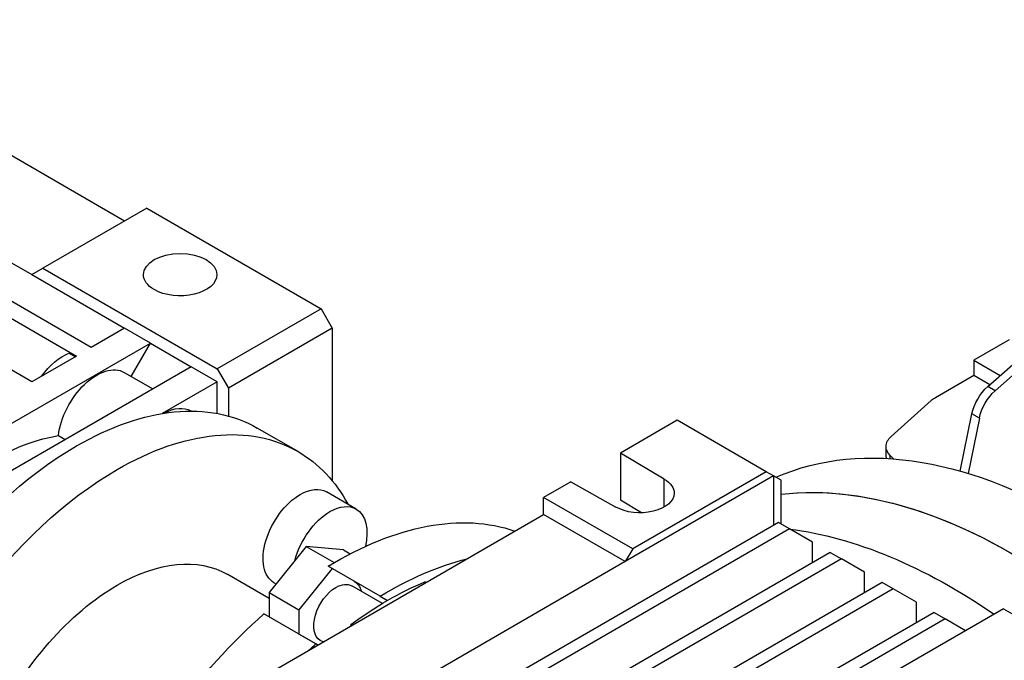
# Model space of a CAD drawing. Extents: x -1207 to 55, y 216 to 1126.
# Drawn here: x -255 to -161, y 635 to 696 of the extents above; entities that cross this region are included whole.
import ezdxf

# ---------------------------------------------------------------- set-up
doc = ezdxf.new("R2010")
doc.units = 0
doc.header["$MEASUREMENT"] = 0
doc.layers.add('View', color=7, linetype='Continuous')

msp = doc.modelspace()

# ---------------------------------------------------------------- linework, layer by layer
at = {"layer": 'View'}
for p, q in [((-244.981, 676.733), (-278.216, 695.92)), ((-244.981, 676.733), (-278.216, 695.92)), ((-287.054, 690.817), (-253.82, 671.63)), ((-287.054, 690.817), (-253.82, 671.63)), ((-248.163, 664.689), (-270.791, 677.753)), ((-248.163, 664.689), (-270.791, 677.753)), ((-242.86, 677.957), (-252.76, 672.242)), ((-242.86, 677.957), (-252.76, 672.242)), ((-242.86, 677.957), (-226.243, 668.364)), ((-242.86, 677.957), (-226.243, 668.364)), ((-272.205, 676.937), (-249.578, 663.873)), ((-272.205, 676.937), (-249.578, 663.873)), ((-253.82, 671.63), (-252.76, 672.242)), ((-253.82, 671.63), (-252.76, 672.242)), ((-252.76, 672.242), (-236.143, 662.648)), ((-252.76, 672.242), (-236.143, 662.648)), ((-253.82, 671.63), (-244.981, 666.527)), ((-253.82, 671.63), (-244.981, 666.527)), ((-226.243, 668.364), (-236.143, 662.648)), ((-226.243, 668.364), (-236.143, 662.648)), ((-226.243, 668.364), (-225.182, 666.527)), ((-226.243, 668.364), (-225.182, 666.527)), ((-244.981, 666.527), (-248.163, 664.689)), ((-244.981, 666.527), (-248.163, 664.689)), ((-242.507, 665.098), (-244.981, 666.527)), ((-242.507, 665.098), (-244.981, 666.527)), ((-225.182, 666.527), (-235.082, 660.811)), ((-225.182, 666.527), (-235.082, 660.811)), ((-225.182, 666.527), (-225.182, 651.983)), ((-225.182, 666.527), (-225.182, 651.983)), ((-162.704, 660.957), (-157.035, 665.984)), ((-162.704, 660.957), (-157.035, 665.984)), ((-156.328, 665.575), (-161.997, 660.549)), ((-156.328, 665.575), (-161.997, 660.549)), ((-271.852, 648.155), (-242.507, 665.098)), ((-271.852, 648.155), (-242.507, 665.098)), ((-253.82, 661.423), (-260.184, 665.098)), ((-253.82, 661.423), (-260.184, 665.098)), ((-244.34, 661.922), (-242.507, 665.098)), ((-244.34, 661.922), (-242.507, 665.098)), ((-242.507, 665.098), (-238.618, 662.852)), ((-242.507, 665.098), (-238.618, 662.852)), ((-160.656, 665.405), (-164.015, 663.466)), ((-160.656, 665.405), (-164.015, 663.466)), ((-249.578, 663.873), (-253.82, 661.423)), ((-249.578, 663.873), (-253.82, 661.423)), ((-250.285, 664.157), (-249.685, 663.811)), ((-250.285, 664.157), (-249.685, 663.811)), ((-238.618, 662.852), (-267.962, 645.91)), ((-238.618, 662.852), (-267.962, 645.91)), ((-236.143, 661.423), (-238.618, 662.852)), ((-236.143, 661.423), (-238.618, 662.852)), ((-164.015, 663.466), (-161.507, 662.018)), ((-164.015, 663.466), (-164.015, 662.037)), ((-164.015, 663.466), (-161.507, 662.018)), ((-164.015, 663.466), (-164.015, 662.037)), ((-245.023, 662.316), (-242.285, 660.735)), ((-245.023, 662.316), (-242.285, 660.735)), ((-236.143, 662.648), (-235.082, 660.811)), ((-236.143, 662.648), (-235.082, 660.811)), ((-167.676, 659.924), (-164.015, 662.037)), ((-167.676, 659.924), (-164.015, 662.037)), ((-164.015, 662.037), (-162.483, 661.153)), ((-164.015, 662.037), (-162.483, 661.153)), ((-236.143, 661.423), (-241.392, 658.393)), ((-236.143, 661.423), (-241.392, 658.393)), ((-236.143, 658.4), (-236.143, 661.423)), ((-236.143, 658.4), (-236.143, 661.423)), ((-235.082, 660.811), (-235.082, 658.157)), ((-235.082, 660.811), (-235.082, 658.157)), ((-161.997, 660.549), (-162.704, 660.957)), ((-161.997, 660.549), (-162.704, 660.957)), ((-168.076, 659.637), (-171.915, 656.198)), ((-168.076, 659.637), (-171.915, 656.198)), ((-238.659, 658.642), (-238.629, 658.625)), ((-238.659, 658.642), (-238.629, 658.625)), ((-165.322, 652.897), (-164.204, 658.359)), ((-165.322, 652.897), (-164.204, 658.359)), ((-163.497, 657.951), (-164.204, 658.359)), ((-163.497, 657.951), (-164.204, 658.359)), ((-192.302, 657.749), (-197.708, 654.628)), ((-192.302, 657.749), (-197.708, 654.628)), ((-183.817, 652.85), (-192.302, 657.749)), ((-183.817, 652.85), (-192.302, 657.749)), ((-163.497, 657.951), (-164.576, 652.678)), ((-163.497, 657.951), (-164.576, 652.678)), ((-251.286, 656.294), (-250.632, 655.916)), ((-251.286, 656.294), (-250.632, 655.916)), ((-228.439, 654.763), (-232.328, 657.008)), ((-228.439, 654.763), (-232.328, 657.008)), ((-172.393, 654.443), (-172.393, 655.26)), ((-172.393, 654.443), (-172.393, 655.26)), ((-197.708, 654.628), (-197.708, 650.137)), ((-193.539, 652.136), (-197.708, 654.628)), ((-197.708, 654.628), (-197.708, 650.137)), ((-193.539, 652.136), (-197.708, 654.628)), ((-171.992, 654.394), (-171.655, 654.057)), ((-171.992, 654.394), (-171.655, 654.057)), ((-171.992, 654.081), (-171.992, 654.394)), ((-171.992, 654.081), (-171.992, 654.394)), ((-183.11, 652.442), (-197.252, 644.277)), ((-183.11, 652.442), (-197.252, 644.277)), ((-183.817, 652.85), (-196.545, 645.502)), ((-183.817, 652.85), (-196.545, 645.502)), ((-183.11, 652.442), (-183.817, 652.85)), ((-183.11, 652.442), (-183.817, 652.85)), ((-183.11, 652.442), (-183.11, 647.747)), ((-182.403, 652.034), (-183.11, 652.442)), ((-183.11, 652.442), (-183.11, 647.747)), ((-182.403, 652.034), (-183.11, 652.442)), ((-202.452, 651.889), (-205.03, 650.401)), ((-202.452, 651.889), (-205.03, 650.401)), ((-202.452, 651.889), (-198.136, 649.482)), ((-202.452, 651.889), (-198.136, 649.482)), ((-193.539, 649.482), (-193.539, 652.136)), ((-193.539, 649.482), (-193.539, 652.136)), ((-182.403, 647.86), (-182.403, 652.034)), ((-182.403, 647.86), (-182.403, 652.034)), ((-222.909, 649.293), (-225.737, 650.926)), ((-222.909, 649.293), (-225.737, 650.926)), ((-196.545, 645.502), (-205.03, 650.401)), ((-205.03, 648.768), (-205.03, 650.401)), ((-196.545, 645.502), (-205.03, 650.401)), ((-205.03, 648.768), (-205.03, 650.401)), ((-195.696, 648.934), (-197.708, 650.137)), ((-195.696, 648.934), (-197.708, 650.137)), ((-231.9, 633.254), (-205.03, 648.768)), ((-231.9, 633.254), (-205.03, 648.768)), ((-197.252, 644.277), (-205.03, 648.768)), ((-197.252, 644.277), (-205.03, 648.768)), ((-182.658, 648.008), (-231.588, 619.758)), ((-182.658, 648.008), (-231.588, 619.758)), ((-181.597, 647.396), (-182.658, 648.008)), ((-181.597, 647.396), (-182.658, 648.008)), ((-181.597, 647.396), (-230.527, 619.146)), ((-181.597, 647.396), (-230.527, 619.146)), ((-179.397, 646.125), (-181.597, 647.396)), ((-179.397, 646.125), (-181.597, 647.396)), ((-179.397, 644.175), (-179.397, 646.125)), ((-179.397, 644.175), (-179.397, 646.125)), ((-227.657, 645.725), (-231.193, 641.327)), ((-227.657, 645.725), (-231.193, 641.327)), ((-227.657, 645.725), (-224.989, 644.184)), ((-224.122, 645.409), (-227.657, 645.725)), ((-227.657, 645.725), (-224.989, 644.184)), ((-224.122, 645.409), (-227.657, 645.725)), ((-177.708, 645.15), (-226.638, 616.9)), ((-177.708, 645.15), (-226.638, 616.9)), ((-224.122, 645.409), (-223.46, 645.027)), ((-224.122, 645.409), (-223.46, 645.027)), ((-196.545, 645.502), (-197.252, 644.277)), ((-196.545, 645.502), (-197.252, 644.277)), ((-177.708, 645.15), (-176.648, 644.538)), ((-177.708, 645.15), (-176.648, 644.538)), ((-176.648, 644.538), (-225.578, 616.288)), ((-176.648, 644.538), (-225.578, 616.288)), ((-197.252, 644.277), (-224.122, 628.764)), ((-197.252, 644.277), (-224.122, 628.764)), ((-174.448, 643.268), (-176.648, 644.538)), ((-174.448, 643.268), (-176.648, 644.538)), ((-231.193, 640.765), (-235.189, 643.072)), ((-231.193, 640.765), (-235.189, 643.072)), ((-225.199, 643.632), (-228.364, 639.694)), ((-225.199, 643.632), (-228.364, 639.694)), ((-220.613, 640.984), (-225.563, 643.842)), ((-220.613, 640.984), (-225.563, 643.842)), ((-174.448, 641.317), (-174.448, 643.268)), ((-174.448, 641.317), (-174.448, 643.268)), ((-230.533, 642.148), (-230.737, 642.266)), ((-230.533, 642.148), (-230.737, 642.266)), ((-172.758, 642.292), (-221.688, 614.043)), ((-172.758, 642.292), (-221.688, 614.043)), ((-216.344, 642.371), (-216.227, 642.303)), ((-216.344, 642.371), (-216.227, 642.303)), ((-171.698, 641.68), (-172.758, 642.292)), ((-171.698, 641.68), (-172.758, 642.292)), ((-231.193, 641.327), (-228.364, 639.694)), ((-231.193, 641.327), (-231.193, 639.01)), ((-231.193, 641.327), (-228.364, 639.694)), ((-231.193, 641.327), (-231.193, 639.01)), ((-220.409, 640.291), (-223.329, 641.976)), ((-220.409, 640.291), (-223.329, 641.976)), ((-171.698, 641.68), (-220.628, 613.43)), ((-171.698, 641.68), (-220.628, 613.43)), ((-169.498, 640.41), (-171.698, 641.68)), ((-169.498, 640.41), (-171.698, 641.68)), ((-220.613, 640.984), (-219.916, 640.582)), ((-220.613, 640.984), (-219.916, 640.582)), ((-169.498, 638.459), (-169.498, 640.41)), ((-169.498, 638.459), (-169.498, 640.41)), ((-226.743, 636.441), (-231.693, 639.298)), ((-226.743, 636.441), (-231.693, 639.298)), ((-228.364, 639.694), (-228.364, 637.377)), ((-228.364, 639.694), (-228.364, 637.377)), ((-167.809, 639.435), (-216.739, 611.185)), ((-167.809, 639.435), (-216.739, 611.185)), ((-161.189, 639.786), (-173.917, 632.438)), ((-161.189, 639.786), (-173.917, 632.438)), ((-167.809, 639.435), (-166.748, 638.822)), ((-167.809, 639.435), (-166.748, 638.822)), ((-161.189, 639.786), (-152.704, 634.887)), ((-161.189, 639.786), (-152.704, 634.887)), ((-223.415, 638.288), (-223.446, 638.135)), ((-223.415, 638.288), (-223.446, 638.135)), ((-223.415, 638.288), (-223.298, 638.221)), ((-223.415, 638.288), (-223.298, 638.221)), ((-166.748, 638.822), (-215.678, 610.572)), ((-166.748, 638.822), (-215.678, 610.572)), ((-164.804, 637.7), (-166.748, 638.822)), ((-164.804, 637.7), (-166.748, 638.822)), ((-226.743, 636.441), (-228.364, 637.377)), ((-226.743, 636.441), (-228.364, 637.377)), ((-226.562, 636.336), (-226.743, 636.441)), ((-226.562, 636.336), (-226.743, 636.441)), ((-226.061, 636.625), (-226.329, 636.78)), ((-226.061, 636.625), (-226.329, 636.78))]:
    msp.add_line(p, q, dxfattribs=at)
at = {"layer": 'View', "extrusion": (0, 0, -1)}
for centre, major_axis, start_param, end_param in [((-239.678, 671.63), (-3.5, 0), 0, 3.14159), ((-239.678, 671.63), (-3.5, 0), 0, 3.14159), ((-239.678, 671.63), (-3.5, 0), 5.49779, 6.283185), ((-239.678, 671.63), (-3.5, 0), 5.49779, 6.283185), ((-239.678, 671.63), (-3.5, 0), 3.14159, 5.49779), ((-239.678, 671.63), (-3.5, 0), 3.14159, 5.49779), ((-250.815, 659.633), (-2.61, -4.521), -4.52358, -3.78281), ((-250.815, 659.633), (-2.61, -4.521), -4.52358, -3.78281), ((-247.633, 657.796), (-2.61, -4.521), -5.35468, -3.14159), ((-247.633, 657.796), (-2.61, -4.521), -5.35468, -3.14159), ((-162.155, 658.908), (1.5, 2.598), 4.18879, 5.23599), ((-162.155, 658.908), (1.5, 2.598), 4.18879, 5.23599), ((-165.555, 658.699), (3, 0), -2.56912, -2.35619), ((-165.555, 658.699), (3, 0), -2.56912, -2.35619), ((-161.448, 658.5), (-1.5, -2.598), -5.23599, -4.18879), ((-161.448, 658.5), (-1.5, -2.598), -5.23599, -4.18879), ((-249.578, 627.131), (-17.25, -29.878), -3.92699, -3.14159), ((-249.578, 627.131), (-17.25, -29.878), -3.92699, -3.14159), ((-241.269, 654.121), (2.61, 4.521), 5.5171, 6.283185), ((-241.269, 654.121), (2.61, 4.521), 5.5171, 6.283185), ((-154.825, 599.369), (30, -51.962), 3.20426, 4.71239), ((-154.825, 599.369), (30, -51.962), 3.20426, 4.71239), ((-245.689, 624.885), (-17.25, -29.878), -3.92699, -3.14159), ((-245.689, 624.885), (-17.25, -29.878), -3.92699, -3.14159), ((-257.709, 631.825), (-13.5, -23.383), -4.22702, -3.58388), ((-257.709, 631.825), (-13.5, -23.383), -4.22702, -3.58388), ((-169.393, 655.26), (3, 0), -3.14159, -2.56912), ((-169.393, 655.26), (3, 0), -3.14159, -2.56912), ((-249.578, 627.131), (-17.25, -29.878), 0, 2.356195), ((-249.578, 627.131), (-17.25, -29.878), 0, 2.356195), ((-169.393, 655.26), (3, 0), -3.66519, -3.14159), ((-169.393, 655.26), (3, 0), -3.66519, -3.14159), ((-245.689, 624.885), (-17.25, -29.878), -3.14159, -2.80182), ((-245.689, 624.885), (-17.25, -29.878), -3.14159, -2.80182), ((-169.393, 654.443), (-3, 0), 6.08475, 6.283185), ((-169.393, 654.443), (-3, 0), 6.08475, 6.283185), ((-245.689, 624.885), (-17.25, -29.878), 0, 2.356195), ((-245.689, 624.885), (-17.25, -29.878), 0, 2.356195), ((-160.482, 596.103), (30, -51.962), 3.38404, 4.71239), ((-160.482, 596.103), (30, -51.962), 3.38404, 4.71239), ((-160.482, 596.103), (-30, 51.962), -6.04074, -4.76658), ((-160.482, 596.103), (-30, 51.962), -6.04074, -4.76658), ((-195.838, 650.809), (-3.25, 0), 2.35619, 3.14159), ((-195.838, 650.809), (-3.25, 0), 2.35619, 3.14159), ((-228.237, 646.596), (-2.5, -4.33), 0, 2.356195), ((-228.237, 646.596), (-2.5, -4.33), 0, 2.356195), ((-228.237, 646.596), (-2.5, -4.33), -3.92699, -3.14159), ((-228.237, 646.596), (-2.5, -4.33), -3.92699, -3.14159), ((-195.838, 650.809), (-3.25, 0), 3.14159, 5.49779), ((-195.838, 650.809), (-3.25, 0), 3.14159, 5.49779), ((-225.409, 644.963), (-2.5, -4.33), -3.92699, -3.14159), ((-225.409, 644.963), (-2.5, -4.33), -3.92699, -3.14159), ((-225.409, 644.963), (-2.5, -4.33), -5.1656, -3.92699), ((-225.409, 644.963), (-2.5, -4.33), -5.1656, -3.92699), ((-224.829, 612.842), (-19.25, -33.342), -3.95395, -3.24962), ((-224.829, 612.842), (-19.25, -33.342), -3.95395, -3.24962), ((-225.409, 644.963), (-2.5, -4.33), -3.14159, -2.06101), ((-225.409, 644.963), (-2.5, -4.33), -3.14159, -2.06101), ((-166.139, 592.837), (-30, 51.962), -5.87013, -5.40221), ((-166.139, 592.837), (-30, 51.962), -5.87013, -5.40221), ((-245.689, 624.885), (-10.5, -18.186), -3.92699, -3.14159), ((-245.689, 624.885), (-10.5, -18.186), -3.92699, -3.14159), ((-219.879, 609.984), (-19.25, -33.342), -3.95395, -3.64693), ((-219.879, 609.984), (-19.25, -33.342), -3.95395, -3.64693), ((-245.689, 624.885), (-10.5, -18.186), -4.83075, -3.92699), ((-245.689, 624.885), (-10.5, -18.186), -4.83075, -3.92699), ((-224.829, 639.378), (-1.5, -2.598), -3.92699, -3.14159), ((-224.829, 639.378), (-1.5, -2.598), -3.92699, -3.14159), ((-219.879, 609.984), (-18.75, -32.476), -4.06072, -3.79326), ((-219.879, 609.984), (-18.75, -32.476), -4.06072, -3.79326), ((-224.829, 639.377), (1.75, 3.031), 0, 0.540561), ((-224.829, 639.377), (1.75, 3.031), 0, 0.540561), ((-224.829, 639.378), (-1.5, -2.598), 0, 2.356195), ((-224.829, 639.378), (-1.5, -2.598), 0, 2.356195), ((-224.829, 612.842), (-19.25, -33.342), -4.53418, -4.18188), ((-224.829, 612.842), (-19.25, -33.342), -4.53418, -4.18188), ((-219.879, 609.984), (-19.25, -33.342), -4.20705, -4.18188), ((-219.879, 609.984), (-19.25, -33.342), -4.20705, -4.18188), ((-224.829, 639.377), (1.75, 3.031), 3.13195, 3.14159), ((-224.829, 639.377), (1.75, 3.031), 3.13195, 3.14159)]:
    msp.add_ellipse(centre, major_axis=major_axis, ratio=0.57735, start_param=start_param, end_param=end_param, dxfattribs=at)

doc.saveas('drawing.dxf')
